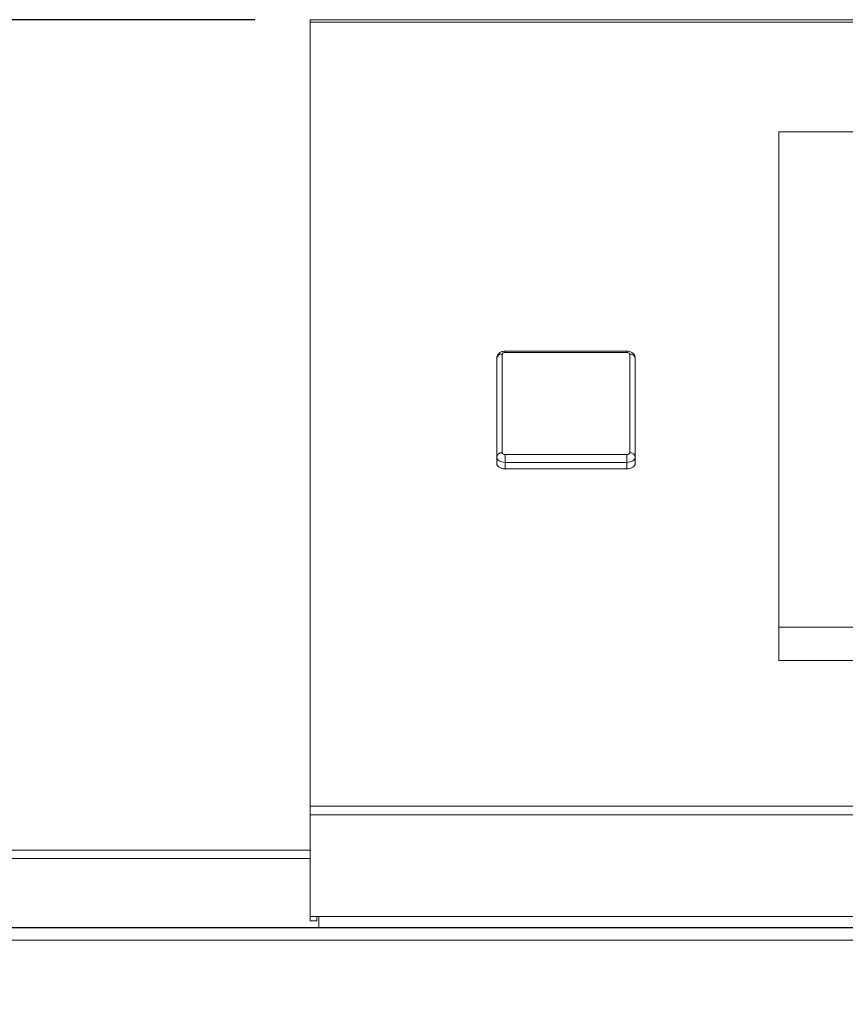
# Model space of a CAD drawing. Units: inches. Extents: x 0.7 to 33.4, y 1.8 to 21.1.
# Drawn here: x 27.8 to 28.5, y 8.4 to 9.2 of the extents above; entities that cross this region are included whole.
import ezdxf

# ---------------------------------------------------------------- set-up
doc = ezdxf.new("R2010")
doc.units = ezdxf.units.IN
doc.header["$MEASUREMENT"] = 0
doc.layers.add('TP_FLAT', color=7, linetype='Continuous')
doc.styles.add('SLDTEXTSTYLE0', font='TXT', dxfattribs={"width": 0.605})
doc.dimstyles.new('SLDDIMSTYLE0', dxfattribs={"dimtxt": 0.1875, "dimasz": 0.156, "dimexe": 0, "dimexo": 0.0625, "dimgap": 0.046875, "dimtad": 0, "dimtih": 1, "dimtoh": 1, "dimdec": 6, "dimlfac": 8, "dimrnd": 1e-09, "dimzin": 12, "dimdsep": 46, "dimlunit": 5, "dimtxsty": 'SLDTEXTSTYLE0', "dimsah": 1, "dimcen": 0.09, "dimadec": 0, "dimazin": 3, "dimtfac": 1, "dimtdec": 3, "dimtofl": 0, "dimtmove": 0, "dimatfit": 3, "dimfxl": 0, "dimfrac": 2, "dimtolj": 1, "dimtzin": 12, "dimarcsym": 0})

# ---------------------------------------------------------------- blocks, each defined once
blk = doc.blocks.new('_D_3')
at = {"layer": 'TP_FLAT'}
for p, q in [((27.98901, 9.2454), (24.98244, 9.2454)), ((25.10744, 9.2454), (25.10744, 6.71852)), ((25.10744, 3.90387), (25.10744, 6.43076)), ((26.83601, 3.90387), (24.98244, 3.90387))]:
    blk.add_line(p, q, dxfattribs=at)
for points in [[(25.10744, 9.2454), (25.08144, 9.0894), (25.13344, 9.0894)], [(25.10744, 3.90387), (25.13344, 4.05987), (25.08144, 4.05987)]]:
    blk.add_solid(points, dxfattribs=at)
at = {"layer": 'TP_FLAT', "insert": (24.70367, 6.67246), "char_height": 0.1875, "attachment_point": 1, "style": 'SLDTEXTSTYLE0'}
blk.add_mtext('42 3/4"', dxfattribs=at)

msp = doc.modelspace()

# ---------------------------------------------------------------- linework, layer by layer
at = {"color": 7, "linetype": 'Continuous', "lineweight": 18}
for p, q in [((29.7890119, 9.24540057), (28.0390119, 9.24540057)), ((28.0390119, 9.2431827), (28.0390119, 9.24540057)), ((29.7890119, 9.2431827), (28.0390119, 9.2431827)), ((28.0390119, 8.53541902), (28.0390119, 9.2431827)), ((28.4621369, 9.1441679), (29.3671369, 9.1441679)), ((28.4621369, 8.69723538), (28.4621369, 9.1441679)), ((28.2124494, 8.94353789), (28.2124494, 8.85446668)), ((28.3249494, 8.9462338), (28.2149494, 8.9462338)), ((28.2149494, 8.9462338), (28.2149494, 8.94511437)), ((28.3249494, 8.94511437), (28.2149494, 8.94511437)), ((28.3249494, 8.94511437), (28.3249494, 8.9462338)), ((28.3274494, 8.85446668), (28.3274494, 8.94353789)), ((28.2074494, 8.85058611), (28.2074494, 8.93965732)), ((28.3324494, 8.93965732), (28.3324494, 8.85058611)), ((28.2149494, 8.84585667), (28.2149494, 8.8528902)), ((28.2149494, 8.8528902), (28.3249494, 8.8528902)), ((28.3249494, 8.8528902), (28.3249494, 8.84585667)), ((28.2074494, 8.85058611), (28.2074494, 8.84476525)), ((28.3249494, 8.84585667), (28.2149494, 8.84585667)), ((28.2149494, 8.84585667), (28.2149494, 8.84003581)), ((28.3249494, 8.84585667), (28.3249494, 8.84003581)), ((28.3324494, 8.85058611), (28.3324494, 8.84476525)), ((28.2149494, 8.84003581), (28.3249494, 8.84003581)), ((29.3671369, 8.69723538), (28.4621369, 8.69723538)), ((28.4621369, 8.66691843), (28.4621369, 8.69723538)), ((29.3671369, 8.66691843), (28.4621369, 8.66691843)), ((29.7890119, 8.53541902), (28.0390119, 8.53541902)), ((28.0390119, 8.52773064), (28.0390119, 8.53541902)), ((29.7890119, 8.52773064), (28.0390119, 8.52773064)), ((28.0390119, 8.4358399), (28.0390119, 8.52773064)), ((27.37249048, 8.49568365), (28.0390119, 8.49568365)), ((27.37254548, 8.48843365), (28.0390119, 8.48843365)), ((28.0390119, 8.4358399), (28.0390119, 8.43193365)), ((28.0468244, 8.4358399), (28.0390119, 8.4358399)), ((28.0450119, 8.4358399), (28.0450119, 8.43193365)), ((28.0468244, 8.42593365), (28.0468244, 8.4358399)), ((28.0468244, 8.4358399), (29.7811994, 8.4358399)), ((31.02828205, 8.42580865), (26.79974176, 8.42580865)), ((27.3593244, 8.42593365), (30.4686994, 8.42593365)), ((28.0390119, 8.43193365), (28.0450119, 8.43193365)), ((31.0278869, 8.41468365), (26.8001369, 8.41468365))]:
    msp.add_line(p, q, dxfattribs=at)
at = {"color": 7, "linetype": 'Continuous', "lineweight": 18, "flags": 128}
for points in [[(28.2149494, 8.84585667), (28.21348623, 8.84594754), (28.21207928, 8.84621667), (28.21078263, 8.84665372), (28.2096461, 8.84724189), (28.20871338, 8.84795857), (28.20802031, 8.84877623), (28.20759351, 8.84966344), (28.2074494, 8.85058611)], [(28.2074494, 8.84476525), (28.20759351, 8.84384259), (28.20802031, 8.84295537), (28.20871338, 8.84213772), (28.2096461, 8.84142103), (28.21078263, 8.84083287), (28.21207928, 8.84039582), (28.21348623, 8.84012669), (28.2149494, 8.84003581)], [(28.3324494, 8.85058611), (28.33230529, 8.84966344), (28.3318785, 8.84877623), (28.33118542, 8.84795857), (28.3302527, 8.84724189), (28.32911618, 8.84665372), (28.32781953, 8.84621667), (28.32641258, 8.84594754), (28.3249494, 8.84585667)], [(28.3249494, 8.84003581), (28.32641258, 8.84012669), (28.32781953, 8.84039582), (28.32911618, 8.84083287), (28.3302527, 8.84142103), (28.33118542, 8.84213772), (28.3318785, 8.84295537), (28.33230529, 8.84384259), (28.3324494, 8.84476525)]]:
    msp.add_lwpolyline(points, dxfattribs=at)
at = {"color": 7, "linetype": 'Continuous', "lineweight": 18}
for centre, radius, start, end in [((28.21195234, 8.93901687), 0.00454826, 83.72586822, 171.90521061), ((28.21457293, 8.94294088), 0.00220586, 80.17329702, 164.29716011), ((28.32532587, 8.94294088), 0.00220586, 15.70283989, 99.82670298), ((28.32794646, 8.93901687), 0.00454826, 8.09478939, 96.27413178), ((28.21195234, 8.84994566), 0.00454826, 83.72586822, 171.90521061), ((28.21457293, 8.85506369), 0.00220586, 195.70283989, 279.82670298), ((28.32532587, 8.85506369), 0.00220586, 260.17329702, 344.29716011), ((28.32794646, 8.84994566), 0.00454826, 8.09478939, 96.27413178)]:
    msp.add_arc(centre, radius, start, end, dxfattribs=at)
for points, knots in [([(28.2149494, 8.9462338), (28.21422948, 8.94618295), (28.2125931, 8.94606737), (28.21034197, 8.94506237), (28.20855344, 8.94337564), (28.2075924, 8.94147113), (28.2074912, 8.94018751), (28.2074494, 8.93965732)], [0, 0, 0, 0, 0.191809621, 0.435978075, 0.650944759, 0.855826239, 1, 1, 1, 1]), ([(28.3324494, 8.93965732), (28.33235924, 8.94044231), (28.3321888, 8.94192619), (28.33097093, 8.94379106), (28.32931184, 8.94516904), (28.32724588, 8.94606507), (28.32570791, 8.94617807), (28.3249494, 8.9462338)], [0, 0, 0, 0, 0.21265645, 0.401990939, 0.590570248, 0.79807403, 1, 1, 1, 1])]:
    msp.add_open_spline(points, degree=3, knots=knots, dxfattribs=at)

# ---------------------------------------------------------------- dimensions: what is measured, and where the dimension line sits
at = {"layer": 'TP_FLAT'}
dim = msp.add_linear_dim(base=(25.1074425, 9.24540057), p1=(26.8860119, 3.90387115), p2=(28.0390119, 9.24540057), angle=90, dimstyle='SLDDIMSTYLE0', dxfattribs=at)
dim.commit()
dim.dimension.update_dxf_attribs({"geometry": '_D_3', "text_midpoint": (25.1074425, 6.57463586), "dimtype": 160})

doc.saveas('drawing.dxf')
